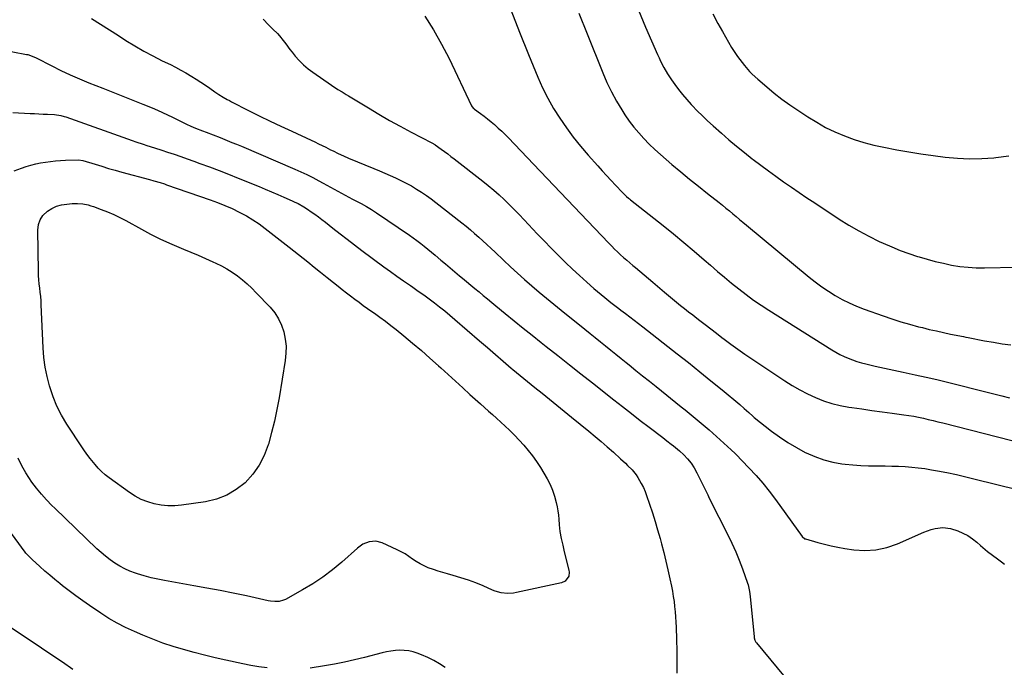
# Model space of a CAD drawing. Units: inches. Extents: x 1921064 to 1926388, y 400697 to 406073.
# Drawn here: x 1924573 to 1925186, y 401174 to 401577 of the extents above; entities that cross this region are included whole.
import ezdxf

# ---------------------------------------------------------------- set-up
doc = ezdxf.new("R2010")
doc.units = ezdxf.units.IN
doc.header["$MEASUREMENT"] = 0
doc.layers.add('7', color=7, linetype='Continuous')
doc.layers.add('8', color=7, linetype='Continuous')

msp = doc.modelspace()

# ---------------------------------------------------------------- linework, layer by layer
at = {"layer": '7', "color": 18}
for points in [[(1924825.17, 401579.08, 1772), (1924830.66, 401570.54, 1772), (1924835.66, 401561.69, 1772), (1924840.32, 401552.65, 1772), (1924854.39, 401523.34, 1772), (1924854.73, 401522.74, 1772), (1924855.62, 401521.68, 1772), (1924855.88, 401521.46, 1772), (1924856.16, 401521.24, 1772), (1924860, 401518.42, 1772), (1924862.18, 401516.78, 1772), (1924864.34, 401515.1, 1772), (1924866.45, 401513.37, 1772), (1924868.53, 401511.61, 1772), (1924868.81, 401511.36, 1772), (1924870.99, 401509.42, 1772), (1924873.12, 401507.43, 1772), (1924875.21, 401505.39, 1772), (1924877.25, 401503.31, 1772), (1924892.9, 401486.93, 1772), (1924901.31, 401478.12, 1772), (1924909.71, 401469.3, 1772), (1924918.1, 401460.49, 1772), (1924926.5, 401451.66, 1772), (1924939.78, 401437.69, 1772), (1924941.54, 401435.87, 1772), (1924943.34, 401434.08, 1772), (1924945.18, 401432.33, 1772), (1924947.04, 401430.61, 1772), (1924948.94, 401428.93, 1772), (1924950.85, 401427.26, 1772), (1924952.78, 401425.61, 1772), (1924954.72, 401423.98, 1772), (1924956.32, 401422.66, 1772), (1924959.06, 401420.37, 1772), (1924961.8, 401418.08, 1772), (1924964.52, 401415.76, 1772), (1924967.23, 401413.44, 1772), (1924974.44, 401407.21, 1772), (1924976.88, 401405.13, 1772), (1924979.35, 401403.07, 1772), (1924981.84, 401401.05, 1772), (1924984.35, 401399.05, 1772), (1924986.88, 401397.08, 1772), (1924989.41, 401395.1, 1772), (1924991.94, 401393.13, 1772), (1924994.48, 401391.16, 1772), (1924996.31, 401389.74, 1772), (1924999.76, 401387.06, 1772), (1925003.21, 401384.39, 1772), (1925006.67, 401381.73, 1772), (1925010.14, 401379.07, 1772), (1925011.56, 401377.98, 1772), (1925015.77, 401374.82, 1772), (1925020.01, 401371.72, 1772), (1925024.32, 401368.7, 1772), (1925028.67, 401365.74, 1772), (1925049.3, 401351.99, 1772), (1925053.89, 401349.1, 1772), (1925058.58, 401346.39, 1772), (1925063.4, 401343.92, 1772), (1925068.32, 401341.62, 1772), (1925073.36, 401339.67, 1772), (1925078.48, 401337.98, 1772), (1925083.72, 401336.72, 1772), (1925089.04, 401335.73, 1772), (1925090.88, 401335.46, 1772), (1925097.18, 401334.56, 1772), (1925103.48, 401333.67, 1772), (1925109.78, 401332.8, 1772), (1925116.09, 401331.95, 1772), (1925123.36, 401330.97, 1772), (1925126.41, 401330.52, 1772), (1925129.46, 401330.01, 1772), (1925132.5, 401329.42, 1772), (1925135.52, 401328.78, 1772), (1925138.53, 401328.08, 1772), (1925141.54, 401327.37, 1772), (1925144.55, 401326.63, 1772), (1925147.55, 401325.88, 1772), (1925198.53, 401312.92, 1772)], [(1924921.16, 401580.91, 1768), (1924926.19, 401568.14, 1768), (1924935.98, 401543.75, 1768), (1924938.58, 401537.79, 1768), (1924941.39, 401531.94, 1768), (1924944.52, 401526.26, 1768), (1924947.88, 401520.69, 1768), (1924949.76, 401517.75, 1768), (1924952.45, 401513.82, 1768), (1924955.28, 401510.01, 1768), (1924958.33, 401506.36, 1768), (1924961.52, 401502.83, 1768), (1924964.88, 401499.45, 1768), (1924968.3, 401496.14, 1768), (1924971.83, 401492.93, 1768), (1924975.42, 401489.81, 1768), (1924979.04, 401486.76, 1768), (1924984.52, 401482.18, 1768), (1924990.03, 401477.65, 1768), (1924995.58, 401473.16, 1768), (1925001.16, 401468.71, 1768), (1925008.32, 401463.06, 1768), (1925010.48, 401461.35, 1768), (1925012.62, 401459.62, 1768), (1925014.75, 401457.88, 1768), (1925016.87, 401456.12, 1768), (1925018.98, 401454.36, 1768), (1925021.1, 401452.6, 1768), (1925023.21, 401450.84, 1768), (1925025.33, 401449.08, 1768), (1925064.31, 401416.71, 1768), (1925068.22, 401413.61, 1768), (1925072.23, 401410.64, 1768), (1925076.37, 401407.87, 1768), (1925080.6, 401405.22, 1768), (1925084.96, 401402.8, 1768), (1925089.4, 401400.55, 1768), (1925093.96, 401398.56, 1768), (1925098.6, 401396.75, 1768), (1925110.53, 401392.48, 1768), (1925115.95, 401390.62, 1768), (1925121.4, 401388.88, 1768), (1925126.89, 401387.29, 1768), (1925132.42, 401385.8, 1768), (1925134.83, 401385.2, 1768), (1925139.18, 401384.13, 1768), (1925143.55, 401383.11, 1768), (1925147.93, 401382.15, 1768), (1925152.33, 401381.24, 1768), (1925160.36, 401379.63, 1768), (1925161.89, 401379.32, 1768), (1925163.43, 401379, 1768), (1925173.55, 401377.09, 1768), (1925179.01, 401376.12, 1768), (1925184.48, 401375.21, 1768), (1925189.96, 401374.42, 1768)], [(1924958.13, 401582.84, 1766), (1924962.67, 401572.23, 1766), (1924970.11, 401555.16, 1766), (1924971.03, 401553.12, 1766), (1924971.98, 401551.1, 1766), (1924974.03, 401547.11, 1766), (1924976.28, 401543.24, 1766), (1924978.75, 401539.51, 1766), (1924980.8, 401536.61, 1766), (1924983.19, 401533.38, 1766), (1924985.66, 401530.23, 1766), (1924988.26, 401527.18, 1766), (1924990.94, 401524.19, 1766), (1924991.63, 401523.47, 1766), (1924994.76, 401520.22, 1766), (1924997.96, 401517.03, 1766), (1925001.23, 401513.93, 1766), (1925004.57, 401510.88, 1766), (1925009.81, 401506.24, 1766), (1925014.52, 401502.14, 1766), (1925019.28, 401498.12, 1766), (1925024.13, 401494.2, 1766), (1925029.03, 401490.34, 1766), (1925029.63, 401489.88, 1766), (1925034.3, 401486.34, 1766), (1925039.01, 401482.84, 1766), (1925043.76, 401479.4, 1766), (1925048.54, 401476, 1766), (1925053.35, 401472.66, 1766), (1925058.19, 401469.34, 1766), (1925063.05, 401466.06, 1766), (1925067.92, 401462.8, 1766), (1925083.05, 401452.77, 1766), (1925089.09, 401448.97, 1766), (1925095.23, 401445.36, 1766), (1925101.54, 401442.05, 1766), (1925107.96, 401438.92, 1766), (1925110.54, 401437.74, 1766), (1925115.79, 401435.46, 1766), (1925121.09, 401433.31, 1766), (1925126.47, 401431.38, 1766), (1925131.9, 401429.58, 1766), (1925132.92, 401429.26, 1766), (1925137.9, 401427.8, 1766), (1925142.91, 401426.45, 1766), (1925147.95, 401425.26, 1766), (1925153.03, 401424.18, 1766), (1925158.14, 401423.35, 1766), (1925163.27, 401422.74, 1766), (1925168.42, 401422.47, 1766), (1925173.6, 401422.42, 1766), (1925193.17, 401422.89, 1766)], [(1925004.52, 401580.47, 1764), (1925007.66, 401574.56, 1764), (1925010.39, 401569.49, 1764), (1925012.25, 401566.15, 1764), (1925014.17, 401562.85, 1764), (1925016.18, 401559.6, 1764), (1925018.25, 401556.39, 1764), (1925019.85, 401554, 1764), (1925021.21, 401552.04, 1764), (1925024.11, 401548.27, 1764), (1925027.27, 401544.7, 1764), (1925028.93, 401543, 1764), (1925032.45, 401539.79, 1764), (1925038.04, 401535.04, 1764), (1925042.71, 401531.2, 1764), (1925047.48, 401527.48, 1764), (1925052.38, 401523.94, 1764), (1925057.36, 401520.51, 1764), (1925063.63, 401516.37, 1764), (1925069.08, 401513, 1764), (1925074.66, 401509.87, 1764), (1925080.42, 401507.09, 1764), (1925086.3, 401504.55, 1764), (1925092.33, 401502.36, 1764), (1925098.43, 401500.41, 1764), (1925104.63, 401498.81, 1764), (1925110.89, 401497.45, 1764), (1925118.94, 401495.95, 1764), (1925126.44, 401494.62, 1764), (1925133.97, 401493.39, 1764), (1925141.51, 401492.32, 1764), (1925149.07, 401491.34, 1764), (1925156.65, 401490.69, 1764), (1925164.23, 401490.36, 1764), (1925171.81, 401490.51, 1764), (1925179.4, 401490.99, 1764), (1925180.54, 401491.1, 1764), (1925188.66, 401492.12, 1764)], [(1924617.9, 401577.59, 1776), (1924623.49, 401574.05, 1776), (1924629.09, 401570.5, 1776), (1924634.68, 401566.95, 1776), (1924639.29, 401564.02, 1776), (1924644.81, 401560.64, 1776), (1924650.4, 401557.38, 1776), (1924656.09, 401554.32, 1776), (1924661.85, 401551.38, 1776), (1924666.91, 401548.9, 1776), (1924670.17, 401547.25, 1776), (1924673.4, 401545.54, 1776), (1924676.58, 401543.74, 1776), (1924680.19, 401541.6, 1776), (1924683.07, 401539.81, 1776), (1924685.92, 401537.99, 1776), (1924688.74, 401536.1, 1776), (1924691.53, 401534.18, 1776), (1924694.61, 401532.03, 1776), (1924697.12, 401530.34, 1776), (1924699.69, 401528.75, 1776), (1924702.32, 401527.25, 1776), (1924703.65, 401526.54, 1776), (1924704.99, 401525.84, 1776), (1924715.6, 401520.42, 1776), (1924722.27, 401517.07, 1776), (1924728.97, 401513.77, 1776), (1924735.71, 401510.56, 1776), (1924742.48, 401507.4, 1776), (1924754.54, 401501.86, 1776), (1924756.85, 401500.79, 1776), (1924759.14, 401499.7, 1776), (1924761.42, 401498.59, 1776), (1924763.7, 401497.46, 1776), (1924766.65, 401495.98, 1776), (1924768.23, 401495.19, 1776), (1924771.4, 401493.62, 1776), (1924774.6, 401492.11, 1776), (1924777.84, 401490.7, 1776), (1924793.56, 401484.24, 1776), (1924796.95, 401482.83, 1776), (1924800.34, 401481.38, 1776), (1924803.71, 401479.91, 1776), (1924807.07, 401478.41, 1776), (1924810.39, 401476.82, 1776), (1924813.67, 401475.16, 1776), (1924816.88, 401473.37, 1776), (1924820.06, 401471.49, 1776), (1924823.17, 401469.49, 1776), (1924826.23, 401467.44, 1776), (1924829.22, 401465.28, 1776), (1924832.17, 401463.05, 1776), (1924848.24, 401450.49, 1776), (1924850.94, 401448.33, 1776), (1924853.61, 401446.14, 1776), (1924856.23, 401443.88, 1776), (1924858.82, 401441.59, 1776), (1924861.37, 401439.26, 1776), (1924863.92, 401436.91, 1776), (1924866.44, 401434.55, 1776), (1924868.95, 401432.17, 1776), (1924874.21, 401427.12, 1776), (1924878.53, 401423.06, 1776), (1924882.9, 401419.04, 1776), (1924887.33, 401415.09, 1776), (1924891.8, 401411.19, 1776), (1924896.33, 401407.35, 1776), (1924900.88, 401403.54, 1776), (1924905.47, 401399.78, 1776), (1924910.08, 401396.04, 1776), (1924924.83, 401384.2, 1776), (1924928.05, 401381.62, 1776), (1924931.27, 401379.03, 1776), (1924934.49, 401376.44, 1776), (1924937.71, 401373.86, 1776), (1924940.93, 401371.27, 1776), (1924944.15, 401368.68, 1776), (1924947.36, 401366.08, 1776), (1924950.57, 401363.49, 1776), (1924952.47, 401361.95, 1776), (1924956.63, 401358.59, 1776), (1924960.79, 401355.23, 1776), (1924964.96, 401351.87, 1776), (1924969.12, 401348.51, 1776), (1924984.72, 401335.97, 1776), (1924987.23, 401333.94, 1776), (1924989.74, 401331.92, 1776), (1924992.25, 401329.88, 1776), (1924994.75, 401327.84, 1776), (1924997.23, 401325.78, 1776), (1924999.69, 401323.7, 1776), (1925002.12, 401321.58, 1776), (1925004.53, 401319.44, 1776), (1925015.86, 401309.2, 1776), (1925018.33, 401306.85, 1776), (1925018.68, 401306.51, 1776), (1925026.97, 401297.97, 1776), (1925031.34, 401293.26, 1776), (1925035.57, 401288.43, 1776), (1925039.58, 401283.42, 1776), (1925043.45, 401278.28, 1776), (1925059.99, 401255.27, 1776), (1925061.74, 401253.83, 1776), (1925062.05, 401253.72, 1776), (1925069.73, 401251.47, 1776), (1925073.91, 401250.34, 1776), (1925078.11, 401249.33, 1776), (1925082.35, 401248.5, 1776), (1925086.62, 401247.79, 1776), (1925092.14, 401246.99, 1776), (1925099.11, 401246.58, 1776), (1925105.97, 401246.93, 1776), (1925112.68, 401248.41, 1776), (1925119.29, 401250.66, 1776), (1925135.73, 401257.84, 1776), (1925140.33, 401259.5, 1776), (1925142.71, 401260.08, 1776), (1925147.53, 401260.71, 1776), (1925152.28, 401260.21, 1776), (1925156.95, 401258.69, 1776), (1925160.12, 401257.31, 1776), (1925163.15, 401255.72, 1776), (1925165.99, 401253.8, 1776), (1925168.7, 401251.66, 1776), (1925171.04, 401249.58, 1776), (1925173.95, 401247.09, 1776), (1925175.44, 401245.88, 1776), (1925178.47, 401243.52, 1776), (1925181.55, 401241.24, 1776), (1925184.01, 401239.48, 1776), (1925185.91, 401237.95, 1776)], [(1924724.64, 401577.24, 1774), (1924727.99, 401573.72, 1774), (1924730.72, 401571.01, 1774), (1924733.49, 401568.33, 1774), (1924734.79, 401566.93, 1774), (1924737.17, 401563.91, 1774), (1924738.68, 401561.8, 1774), (1924741.28, 401558.37, 1774), (1924742.62, 401556.69, 1774), (1924744.64, 401554.2, 1774), (1924747.12, 401551.41, 1774), (1924749.75, 401548.77, 1774), (1924752.59, 401546.37, 1774), (1924755.57, 401544.12, 1774), (1924767.21, 401536.09, 1774), (1924771.1, 401533.53, 1774), (1924773.75, 401531.91, 1774), (1924776.4, 401530.3, 1774), (1924777.72, 401529.49, 1774), (1924790.11, 401521.92, 1774), (1924796.65, 401518.01, 1774), (1924803.25, 401514.2, 1774), (1924809.94, 401510.54, 1774), (1924816.68, 401506.97, 1774), (1924829.62, 401500.31, 1774), (1924831.43, 401499.25, 1774), (1924831.72, 401499.06, 1774), (1924835.5, 401496.29, 1774), (1924837.52, 401494.79, 1774), (1924839.54, 401493.29, 1774), (1924841.54, 401491.76, 1774), (1924843.53, 401490.22, 1774), (1924861.35, 401476.33, 1774), (1924864.77, 401473.58, 1774), (1924868.13, 401470.76, 1774), (1924871.41, 401467.84, 1774), (1924874.63, 401464.86, 1774), (1924877.79, 401461.8, 1774), (1924880.91, 401458.71, 1774), (1924883.98, 401455.57, 1774), (1924887.01, 401452.4, 1774), (1924895.26, 401443.63, 1774), (1924899.51, 401439.16, 1774), (1924903.8, 401434.74, 1774), (1924908.15, 401430.37, 1774), (1924912.54, 401426.04, 1774), (1924912.76, 401425.82, 1774), (1924917.11, 401421.67, 1774), (1924921.51, 401417.57, 1774), (1924925.99, 401413.57, 1774), (1924930.52, 401409.62, 1774), (1924937.26, 401403.87, 1774), (1924940.94, 401400.85, 1774), (1924943.45, 401398.92, 1774), (1924945.98, 401397.02, 1774), (1924947.25, 401396.07, 1774), (1924950.14, 401393.94, 1774), (1924952.85, 401391.92, 1774), (1924955.55, 401389.88, 1774), (1924958.23, 401387.82, 1774), (1924960.9, 401385.75, 1774), (1924982.28, 401368.97, 1774), (1924989.32, 401363.4, 1774), (1924996.33, 401357.79, 1774), (1925003.29, 401352.12, 1774), (1925010.23, 401346.41, 1774), (1925021.2, 401337.3, 1774), (1925024.02, 401334.9, 1774), (1925025.4, 401333.68, 1774), (1925026.78, 401332.44, 1774), (1925029.28, 401330.16, 1774), (1925029.63, 401329.84, 1774), (1925029.98, 401329.53, 1774), (1925030.23, 401329.33, 1774), (1925040.95, 401320.84, 1774), (1925045.95, 401317.13, 1774), (1925051.1, 401313.64, 1774), (1925056.46, 401310.49, 1774), (1925061.96, 401307.56, 1774), (1925062.64, 401307.22, 1774), (1925067.99, 401304.9, 1774), (1925073.45, 401302.96, 1774), (1925079.07, 401301.56, 1774), (1925084.81, 401300.52, 1774), (1925086.88, 401300.25, 1774), (1925091.67, 401299.73, 1774), (1925096.47, 401299.34, 1774), (1925101.29, 401299.14, 1774), (1925106.11, 401299.08, 1774), (1925107.46, 401299.09, 1774), (1925111.61, 401299.08, 1774), (1925115.76, 401299.02, 1774), (1925119.91, 401298.89, 1774), (1925124.06, 401298.71, 1774), (1925128.2, 401298.41, 1774), (1925132.32, 401298, 1774), (1925136.43, 401297.43, 1774), (1925140.52, 401296.76, 1774), (1925144.2, 401296.08, 1774), (1925150.12, 401294.93, 1774), (1925156.01, 401293.7, 1774), (1925161.89, 401292.36, 1774), (1925167.74, 401290.95, 1774), (1925193.92, 401284.37, 1774)], [(1924560.26, 401558.46, 1778), (1924577.48, 401555.29, 1778), (1924578.24, 401555.12, 1778), (1924581.92, 401553.8, 1778), (1924583.33, 401553.13, 1778), (1924593.18, 401548.11, 1778), (1924598.84, 401545.32, 1778), (1924604.54, 401542.64, 1778), (1924610.32, 401540.11, 1778), (1924616.14, 401537.68, 1778), (1924624.94, 401534.16, 1778), (1924631.13, 401531.69, 1778), (1924637.33, 401529.21, 1778), (1924643.53, 401526.75, 1778), (1924649.73, 401524.28, 1778), (1924655.69, 401521.92, 1778), (1924658.89, 401520.6, 1778), (1924662.06, 401519.2, 1778), (1924665.19, 401517.71, 1778), (1924668.29, 401516.16, 1778), (1924671.97, 401514.27, 1778), (1924674.49, 401513.03, 1778), (1924677.03, 401511.84, 1778), (1924679.58, 401510.69, 1778), (1924682.58, 401509.39, 1778), (1924686.91, 401507.65, 1778), (1924689.09, 401506.83, 1778), (1924693.46, 401505.19, 1778), (1924697.81, 401503.51, 1778), (1924699.36, 401502.9, 1778), (1924702.3, 401501.73, 1778), (1924705.24, 401500.54, 1778), (1924708.16, 401499.32, 1778), (1924711.08, 401498.09, 1778), (1924744.29, 401483.93, 1778), (1924748.08, 401482.24, 1778), (1924751.84, 401480.48, 1778), (1924755.54, 401478.59, 1778), (1924759.21, 401476.63, 1778), (1924761.93, 401475.12, 1778), (1924764.2, 401473.86, 1778), (1924766.48, 401472.6, 1778)], [(1924569.82, 401482.86, 1782), (1924574.21, 401484.42, 1782), (1924577.17, 401485.41, 1782), (1924580.14, 401486.31, 1782), (1924583.13, 401487.1, 1782), (1924586.16, 401487.73, 1782), (1924589.22, 401488.25, 1782), (1924592.3, 401488.64, 1782), (1924595.38, 401488.97, 1782), (1924598.48, 401489.2, 1782), (1924601.57, 401489.38, 1782), (1924609.83, 401489.72, 1782), (1924612.5, 401489.31, 1782), (1924620.09, 401486.89, 1782), (1924624.21, 401485.61, 1782), (1924628.35, 401484.36, 1782), (1924632.5, 401483.18, 1782), (1924636.67, 401482.02, 1782), (1924653.94, 401477.38, 1782), (1924656.62, 401476.64, 1782)], [(1924656.62, 401476.64, 1782), (1924660.62, 401475.48, 1782), (1924663.27, 401474.64, 1782), (1924664.59, 401474.19, 1782), (1924691.71, 401464.78, 1782), (1924696.31, 401463.08, 1782), (1924700.85, 401461.26, 1782), (1924705.31, 401459.26, 1782), (1924709.73, 401457.14, 1782), (1924710.07, 401456.96, 1782), (1924714.2, 401454.72, 1782), (1924718.24, 401452.33, 1782), (1924722.13, 401449.72, 1782), (1924725.94, 401446.96, 1782), (1924729.66, 401444.07, 1782), (1924733.38, 401441.18, 1782), (1924737.08, 401438.27, 1782), (1924740.77, 401435.35, 1782), (1924752.39, 401426.1, 1782), (1924756.41, 401422.9, 1782), (1924760.42, 401419.7, 1782), (1924764.43, 401416.49, 1782), (1924768.44, 401413.28, 1782), (1924771.35, 401410.95, 1782), (1924773.91, 401408.92, 1782), (1924776.49, 401406.9, 1782), (1924779.09, 401404.92, 1782), (1924781.71, 401402.95, 1782), (1924784.34, 401401.01, 1782), (1924786.99, 401399.08, 1782), (1924789.65, 401397.18, 1782), (1924792.33, 401395.3, 1782), (1924793.91, 401394.2, 1782), (1924797.36, 401391.74, 1782), (1924800.77, 401389.22, 1782), (1924804.12, 401386.63, 1782), (1924807.43, 401383.99, 1782), (1924812.21, 401380.08, 1782), (1924817.68, 401375.53, 1782), (1924823.11, 401370.93, 1782), (1924828.46, 401366.24, 1782), (1924833.77, 401361.5, 1782), (1924835.25, 401360.15, 1782), (1924839.78, 401356.03, 1782), (1924844.3, 401351.92, 1782), (1924848.82, 401347.8, 1782), (1924853.34, 401343.68, 1782), (1924859.94, 401337.67, 1782), (1924862.4, 401335.46, 1782), (1924864.89, 401333.3, 1782), (1924867.39, 401331.13, 1782), (1924869.82, 401328.9, 1782), (1924877.91, 401321.33, 1782), (1924881, 401318.32, 1782), (1924883.99, 401315.23, 1782), (1924886.86, 401312.02, 1782), (1924889.64, 401308.72, 1782), (1924892.27, 401305.31, 1782), (1924894.79, 401301.83, 1782), (1924897.14, 401298.23, 1782), (1924899.39, 401294.55, 1782), (1924901.39, 401291.1, 1782), (1924903.2, 401287.58, 1782), (1924904.78, 401283.97, 1782), (1924906, 401280.22, 1782), (1924906.99, 401276.38, 1782), (1924907.55, 401273.65, 1782), (1924908.01, 401271.1, 1782), (1924908.4, 401268.54, 1782), (1924908.67, 401265.97, 1782), (1924908.92, 401262.47, 1782), (1924909.33, 401258.23, 1782), (1924910.08, 401254.04, 1782), (1924911.03, 401249.88, 1782), (1924912.05, 401245.74, 1782), (1924914.95, 401234.27, 1782), (1924915.11, 401232.98, 1782), (1924914.76, 401230.52, 1782), (1924912.53, 401227.47, 1782), (1924910.23, 401226.43, 1782), (1924882.37, 401220.28, 1782), (1924880.47, 401219.96, 1782), (1924876.64, 401219.76, 1782), (1924872.81, 401220.18, 1782), (1924869.1, 401221.18, 1782), (1924867.29, 401221.87, 1782), (1924861.53, 401224.4, 1782), (1924856.97, 401226.27, 1782), (1924852.37, 401228.01, 1782), (1924847.69, 401229.53, 1782), (1924842.96, 401230.91, 1782), (1924839.28, 401231.89, 1782), (1924836.37, 401232.72, 1782), (1924833.48, 401233.61, 1782), (1924830.61, 401234.58, 1782), (1924827.37, 401235.78, 1782), (1924824.8, 401236.89, 1782), (1924822.3, 401238.14, 1782), (1924819.92, 401239.59, 1782), (1924817.61, 401241.18, 1782), (1924815.32, 401242.79, 1782), (1924812.96, 401244.31, 1782), (1924810.52, 401245.68, 1782), (1924808.02, 401246.95, 1782), (1924798.76, 401251.28, 1782), (1924794.78, 401252.34, 1782), (1924790.68, 401251.96, 1782), (1924786.75, 401250.37, 1782), (1924783.29, 401247.92, 1782), (1924773.56, 401239.24, 1782), (1924767.81, 401234.44, 1782), (1924761.87, 401229.92, 1782), (1924755.63, 401225.81, 1782), (1924749.2, 401221.97, 1782), (1924738.46, 401216.05, 1782), (1924737.22, 401215.48, 1782), (1924734.63, 401214.79, 1782), (1924731.89, 401214.7, 1782), (1924729.16, 401214.98, 1782), (1924727.8, 401215.22, 1782), (1924714.2, 401218.18, 1782), (1924706.03, 401219.91, 1782), (1924697.85, 401221.56, 1782), (1924689.66, 401223.11, 1782), (1924681.44, 401224.58, 1782), (1924663.34, 401227.72, 1782), (1924659.09, 401228.55, 1782), (1924654.87, 401229.5, 1782), (1924650.69, 401230.64, 1782), (1924646.55, 401231.9, 1782), (1924645.15, 401232.36, 1782), (1924641.79, 401233.61, 1782), (1924638.52, 401235.05, 1782), (1924635.37, 401236.74, 1782), (1924632.31, 401238.61, 1782), (1924629.38, 401240.69, 1782), (1924626.52, 401242.87, 1782), (1924623.79, 401245.19, 1782), (1924621.14, 401247.62, 1782), (1924594.97, 401272.89, 1782), (1924593.26, 401274.57, 1782), (1924589.9, 401277.99, 1782), (1924586.66, 401281.52, 1782), (1924583.61, 401285.21, 1782), (1924580.75, 401289.04, 1782), (1924578.8, 401291.86, 1782), (1924576.96, 401294.74, 1782), (1924575.28, 401297.73, 1782), (1924573.71, 401300.78, 1782), (1924572.26, 401303.89, 1782)], [(1924766.48, 401472.6, 1778), (1924768.76, 401471.35, 1778), (1924771.05, 401470.11, 1778), (1924773.34, 401468.88, 1778), (1924775.63, 401467.66, 1778), (1924777.94, 401466.46, 1778), (1924780.26, 401465.27, 1778), (1924782.32, 401464.23, 1778), (1924785.63, 401462.46, 1778), (1924788.89, 401460.62, 1778), (1924792.09, 401458.66, 1778), (1924795.23, 401456.61, 1778), (1924815.66, 401442.76, 1778), (1924818.03, 401441.11, 1778), (1924820.37, 401439.42, 1778), (1924822.67, 401437.67, 1778), (1924824.94, 401435.88, 1778), (1924827.18, 401434.05, 1778), (1924829.41, 401432.21, 1778), (1924831.62, 401430.35, 1778), (1924835.21, 401427.3, 1778), (1924838.1, 401424.84, 1778), (1924841, 401422.38, 1778), (1924843.91, 401419.94, 1778), (1924846.82, 401417.51, 1778), (1924848.62, 401416.01, 1778), (1924851.22, 401413.86, 1778), (1924853.82, 401411.7, 1778), (1924856.42, 401409.54, 1778), (1924859.03, 401407.39, 1778), (1924861.63, 401405.24, 1778), (1924864.24, 401403.09, 1778), (1924866.85, 401400.94, 1778), (1924869.46, 401398.8, 1778), (1924875.33, 401393.99, 1778), (1924880.89, 401389.45, 1778), (1924886.47, 401384.93, 1778), (1924892.06, 401380.44, 1778), (1924897.67, 401375.97, 1778), (1924900.8, 401373.49, 1778), (1924907.99, 401367.8, 1778), (1924915.18, 401362.11, 1778), (1924922.38, 401356.44, 1778), (1924929.59, 401350.76, 1778), (1924942.86, 401340.32, 1778), (1924948.35, 401336.02, 1778), (1924953.85, 401331.73, 1778), (1924959.35, 401327.46, 1778), (1924964.87, 401323.19, 1778), (1924973.25, 401316.73, 1778), (1924975.93, 401314.7, 1778), (1924978.64, 401312.72, 1778), (1924979.98, 401311.71, 1778), (1924982.56, 401309.57, 1778), (1924983.8, 401308.45, 1778), (1924986.42, 401305.96, 1778), (1924988.8, 401303.46, 1778), (1924990.98, 401300.8, 1778), (1924992.86, 401297.93, 1778), (1924994.55, 401294.91, 1778), (1925001.26, 401281.18, 1778), (1925001.78, 401280.06, 1778), (1925002.63, 401278.19, 1778), (1925013.8, 401256.15, 1778), (1925016.31, 401250.95, 1778), (1925018.69, 401245.7, 1778), (1925020.86, 401240.36, 1778), (1925022.91, 401234.97, 1778), (1925026.1, 401226.05, 1778), (1925026.42, 401225.06, 1778), (1925026.93, 401223.06, 1778), (1925027.27, 401221, 1778), (1925027.63, 401217.91, 1778), (1925030.1, 401192.64, 1778), (1925030.17, 401192.14, 1778), (1925030.55, 401190.66, 1778), (1925030.97, 401189.75, 1778), (1925031.25, 401189.32, 1778), (1925031.55, 401188.91, 1778), (1925057.37, 401157.78, 1778)], [(1924615.84, 401461.55, 1784), (1924617.47, 401461.08, 1784), (1924619.09, 401460.55, 1784), (1924623.87, 401458.82, 1784), (1924627.82, 401457.29, 1784), (1924631.71, 401455.63, 1784), (1924635.52, 401453.78, 1784), (1924639.28, 401451.82, 1784), (1924648.9, 401446.5, 1784), (1924654.62, 401443.46, 1784), (1924660.41, 401440.56, 1784), (1924666.29, 401437.85, 1784), (1924672.23, 401435.29, 1784), (1924675.01, 401434.14, 1784), (1924679.6, 401432.22, 1784), (1924684.18, 401430.27, 1784), (1924688.73, 401428.27, 1784), (1924693.27, 401426.23, 1784), (1924695.16, 401425.38, 1784), (1924698.68, 401423.64, 1784), (1924702.11, 401421.75, 1784), (1924705.42, 401419.65, 1784), (1924708.64, 401417.4, 1784), (1924711.72, 401414.96, 1784), (1924714.72, 401412.43, 1784), (1924717.59, 401409.75, 1784), (1924720.37, 401406.97, 1784), (1924729.01, 401397.9, 1784), (1924731.84, 401394.43, 1784), (1924734.27, 401390.75, 1784), (1924736.13, 401386.74, 1784), (1924737.59, 401382.52, 1784), (1924738.45, 401378.11, 1784), (1924738.94, 401373.68, 1784), (1924738.86, 401369.22, 1784), (1924738.41, 401364.75, 1784), (1924734.56, 401341.51, 1784), (1924733.22, 401334.24, 1784), (1924731.71, 401327.01, 1784), (1924729.93, 401319.85, 1784), (1924727.98, 401312.72, 1784), (1924727.85, 401312.27, 1784), (1924725.34, 401305.7, 1784), (1924722.21, 401299.52, 1784), (1924718.14, 401293.91, 1784), (1924713.44, 401288.68, 1784), (1924707.95, 401284.38, 1784), (1924702.09, 401280.83, 1784), (1924695.67, 401278.44, 1784), (1924688.88, 401276.8, 1784), (1924673.87, 401274.65, 1784), (1924669.6, 401274.29, 1784), (1924665.35, 401274.25, 1784), (1924661.12, 401274.7, 1784), (1924656.9, 401275.46, 1784), (1924652.81, 401276.72, 1784), (1924648.85, 401278.27, 1784), (1924645.11, 401280.27, 1784), (1924641.5, 401282.58, 1784), (1924628.78, 401291.79, 1784), (1924626.42, 401293.65, 1784), (1924624.16, 401295.62, 1784), (1924622.06, 401297.76, 1784), (1924620.06, 401300, 1784), (1924616.97, 401303.78, 1784), (1924615.54, 401305.61, 1784), (1924613.47, 401308.43, 1784), (1924612.17, 401310.36, 1784), (1924602.44, 401325.22, 1784), (1924599.2, 401330.7, 1784), (1924596.29, 401336.34, 1784), (1924593.9, 401342.22, 1784), (1924591.86, 401348.26, 1784), (1924591.67, 401348.92, 1784), (1924590.19, 401354.78, 1784), (1924589.01, 401360.69, 1784), (1924588.24, 401366.67, 1784), (1924587.77, 401372.69, 1784), (1924586.61, 401399.34, 1784), (1924586.46, 401401.96, 1784), (1924586.26, 401404.58, 1784), (1924585.98, 401407.19, 1784), (1924585.66, 401409.8, 1784), (1924585.34, 401412.41, 1784), (1924585.09, 401415.02, 1784), (1924584.93, 401417.64, 1784), (1924584.83, 401420.26, 1784), (1924584.36, 401445.97, 1784), (1924584.81, 401449.3, 1784), (1924585.81, 401452.35, 1784), (1924587.64, 401454.99, 1784), (1924590.42, 401457.63, 1784), (1924593.22, 401459.33, 1784), (1924596.15, 401460.71, 1784), (1924599.26, 401461.59, 1784), (1924602.49, 401462.14, 1784), (1924605.75, 401462.43, 1784), (1924609.14, 401462.53, 1784), (1924612.51, 401462.22, 1784), (1924615.84, 401461.55, 1784)], [(1924606.25, 401172.42, 1778), (1924599.77, 401176.87, 1778), (1924593.26, 401181.27, 1778), (1924586.72, 401185.64, 1778), (1924560.18, 401203.24, 1778)]]:
    msp.add_polyline3d(points, dxfattribs=at)
at = {"layer": '8', "color": 18}
for points in [[(1924878.7, 401582.97, 1770), (1924884.17, 401569.08, 1770), (1924889.76, 401555.24, 1770), (1924895.59, 401541.08, 1770), (1924898.55, 401534.45, 1770), (1924901.76, 401527.96, 1770), (1924905.35, 401521.67, 1770), (1924909.19, 401515.51, 1770), (1924913.34, 401509.55, 1770), (1924917.65, 401503.71, 1770), (1924922.21, 401498.06, 1770), (1924926.93, 401492.54, 1770), (1924932.92, 401485.84, 1770), (1924935.64, 401482.83, 1770), (1924938.37, 401479.83, 1770), (1924941.14, 401476.86, 1770), (1924943.92, 401473.9, 1770), (1924948.35, 401469.23, 1770), (1924950.76, 401466.9, 1770), (1924952.03, 401465.81, 1770), (1924952.68, 401465.28, 1770), (1924953.33, 401464.75, 1770), (1924973.61, 401448.71, 1770), (1924980.09, 401443.5, 1770), (1924986.5, 401438.23, 1770), (1924992.83, 401432.85, 1770), (1924999.1, 401427.4, 1770), (1925002.95, 401424.01, 1770), (1925007.28, 401420.24, 1770), (1925011.65, 401416.53, 1770), (1925016.08, 401412.88, 1770), (1925020.55, 401409.28, 1770), (1925025.11, 401405.79, 1770), (1925029.73, 401402.4, 1770), (1925034.47, 401399.17, 1770), (1925039.28, 401396.04, 1770), (1925078.52, 401371.43, 1770), (1925081, 401369.96, 1770), (1925083.53, 401368.57, 1770), (1925086.12, 401367.32, 1770), (1925088.76, 401366.14, 1770), (1925091.45, 401365.11, 1770), (1925094.17, 401364.16, 1770), (1925096.94, 401363.35, 1770), (1925099.73, 401362.64, 1770), (1925105.58, 401361.3, 1770), (1925111.33, 401359.99, 1770), (1925117.08, 401358.71, 1770), (1925122.83, 401357.45, 1770), (1925128.59, 401356.2, 1770), (1925130.45, 401355.8, 1770), (1925137.14, 401354.33, 1770), (1925143.81, 401352.82, 1770), (1925150.47, 401351.23, 1770), (1925157.11, 401349.59, 1770), (1925169.4, 401346.5, 1770), (1925174.34, 401345.25, 1770), (1925179.28, 401343.98, 1770), (1925184.22, 401342.7, 1770), (1925189.15, 401341.41, 1770)], [(1924568.79, 401519.13, 1780), (1924579.65, 401518.57, 1780), (1924582.34, 401518.43, 1780), (1924585.04, 401518.3, 1780), (1924587.74, 401518.17, 1780), (1924590.44, 401518.05, 1780), (1924594.81, 401517.83, 1780), (1924598.86, 401517.23, 1780), (1924600.84, 401516.71, 1780), (1924601.81, 401516.39, 1780), (1924643.24, 401501.72, 1780), (1924645.51, 401500.92, 1780), (1924650.08, 401499.36, 1780), (1924652.36, 401498.6, 1780), (1924656.95, 401497.1, 1780), (1924661.53, 401495.62, 1780), (1924665.16, 401494.45, 1780), (1924669.25, 401493.11, 1780), (1924673.34, 401491.74, 1780), (1924677.41, 401490.32, 1780), (1924681.48, 401488.87, 1780), (1924685.32, 401487.47, 1780), (1924691.28, 401485.26, 1780), (1924697.23, 401483.01, 1780), (1924703.15, 401480.69, 1780), (1924709.05, 401478.32, 1780), (1924722.09, 401473.01, 1780), (1924725.98, 401471.4, 1780), (1924729.86, 401469.78, 1780), (1924733.72, 401468.12, 1780), (1924737.57, 401466.45, 1780), (1924742.79, 401464.15, 1780), (1924744.02, 401463.59, 1780), (1924746.46, 401462.4, 1780), (1924750.01, 401460.42, 1780)], [(1924750.01, 401460.42, 1780), (1924752.28, 401458.94, 1780), (1924754.56, 401457.37, 1780), (1924756.8, 401455.79, 1780), (1924759.02, 401454.18, 1780), (1924761.21, 401452.53, 1780), (1924763.38, 401450.85, 1780), (1924768.02, 401447.19, 1780), (1924772.5, 401443.67, 1780), (1924777.01, 401440.18, 1780), (1924781.54, 401436.73, 1780), (1924786.09, 401433.3, 1780), (1924799.73, 401423.1, 1780), (1924803.81, 401420.1, 1780), (1924807.91, 401417.14, 1780), (1924812.06, 401414.24, 1780), (1924816.24, 401411.38, 1780), (1924817.81, 401410.32, 1780), (1924821.21, 401407.99, 1780), (1924824.57, 401405.62, 1780), (1924827.9, 401403.2, 1780), (1924831.2, 401400.73, 1780), (1924834.45, 401398.21, 1780), (1924837.67, 401395.64, 1780), (1924840.84, 401393.01, 1780), (1924843.97, 401390.34, 1780), (1924859.23, 401377.06, 1780), (1924864.17, 401372.78, 1780), (1924869.13, 401368.52, 1780), (1924874.1, 401364.28, 1780), (1924879.08, 401360.05, 1780), (1924880.12, 401359.18, 1780), (1924884.61, 401355.42, 1780), (1924889.13, 401351.69, 1780), (1924893.67, 401347.99, 1780), (1924898.24, 401344.31, 1780), (1924902.81, 401340.65, 1780), (1924907.38, 401336.97, 1780), (1924911.92, 401333.28, 1780), (1924916.46, 401329.57, 1780), (1924927.29, 401320.69, 1780), (1924931.16, 401317.48, 1780), (1924935, 401314.23, 1780), (1924938.8, 401310.94, 1780), (1924942.57, 401307.61, 1780), (1924947.11, 401303.56, 1780), (1924950.04, 401300.87, 1780), (1924951.47, 401299.49, 1780), (1924954.23, 401296.64, 1780), (1924956.67, 401293.54, 1780), (1924957.77, 401291.9, 1780), (1924959.96, 401288.19, 1780), (1924961.22, 401285.74, 1780), (1924962.3, 401283.22, 1780), (1924963.27, 401280.64, 1780), (1924965.09, 401275.27, 1780), (1924966.84, 401269.96, 1780), (1924968.52, 401264.62, 1780), (1924970.1, 401259.26, 1780), (1924971.63, 401253.87, 1780), (1924972.51, 401250.65, 1780), (1924973.93, 401245.24, 1780), (1924975.29, 401239.81, 1780), (1924976.55, 401234.36, 1780), (1924977.74, 401228.9, 1780), (1924978.72, 401224.24, 1780), (1924979.33, 401221.08, 1780), (1924979.87, 401217.92, 1780), (1924980.32, 401214.74, 1780), (1924980.7, 401211.54, 1780), (1924981, 401208.34, 1780), (1924981.26, 401205.14, 1780), (1924981.45, 401201.93, 1780), (1924981.6, 401198.72, 1780), (1924981.87, 401191.08, 1780), (1924982.05, 401184.12, 1780), (1924982.15, 401177.16, 1780), (1924982.11, 401170.2, 1780)], [(1924727.14, 401173.5, 1780), (1924722.05, 401174.11, 1780), (1924717, 401174.95, 1780), (1924711.96, 401175.94, 1780), (1924701.41, 401178.25, 1780), (1924694.81, 401179.76, 1780), (1924688.24, 401181.34, 1780), (1924681.7, 401183.03, 1780), (1924675.17, 401184.8, 1780), (1924668.71, 401186.76, 1780), (1924662.3, 401188.87, 1780), (1924655.98, 401191.24, 1780), (1924649.71, 401193.77, 1780), (1924644.5, 401196, 1780), (1924639.08, 401198.5, 1780), (1924633.78, 401201.21, 1780), (1924628.64, 401204.21, 1780), (1924623.61, 401207.42, 1780), (1924616.61, 401212.18, 1780), (1924612.35, 401215.15, 1780), (1924608.13, 401218.17, 1780), (1924603.98, 401221.3, 1780), (1924599.88, 401224.48, 1780), (1924598.13, 401225.88, 1780), (1924594.97, 401228.44, 1780), (1924591.84, 401231.05, 1780), (1924588.76, 401233.71, 1780), (1924585.71, 401236.42, 1780), (1924580.85, 401240.82, 1780), (1924578.59, 401243.06, 1780), (1924577.54, 401244.26, 1780), (1924577.05, 401244.88, 1780), (1924576.57, 401245.52, 1780), (1924564.2, 401262.55, 1780)], [(1924837.98, 401173.64, 1780), (1924834.45, 401175.91, 1780), (1924830.83, 401178.02, 1780), (1924827.06, 401179.86, 1780), (1924823.2, 401181.52, 1780), (1924820.58, 401182.54, 1780), (1924817.93, 401183.39, 1780), (1924815.25, 401184.02, 1780), (1924812.5, 401184.31, 1780), (1924809.72, 401184.38, 1780), (1924806.93, 401184.19, 1780), (1924804.15, 401183.87, 1780), (1924801.4, 401183.37, 1780), (1924798.66, 401182.75, 1780), (1924787.78, 401179.9, 1780), (1924781.58, 401178.37, 1780), (1924775.34, 401176.98, 1780), (1924769.07, 401175.78, 1780), (1924762.78, 401174.7, 1780), (1924753.92, 401173.33, 1780)]]:
    msp.add_polyline3d(points, dxfattribs=at)

doc.saveas('drawing.dxf')
